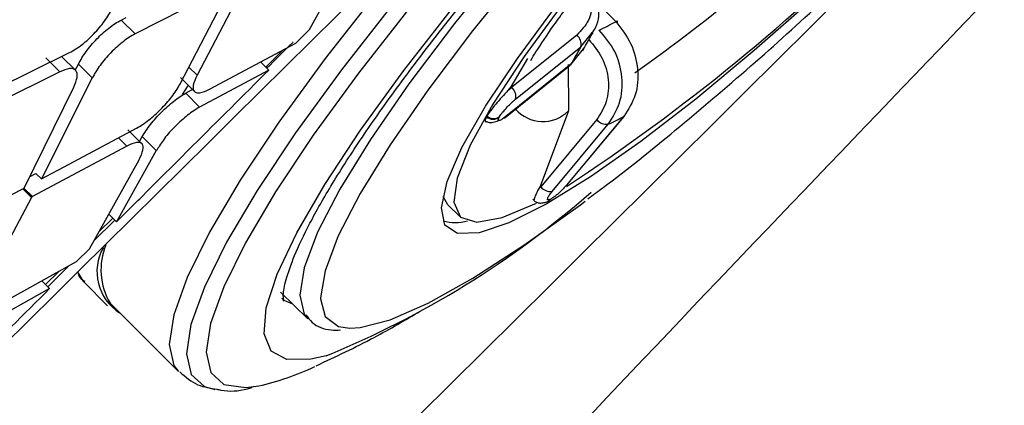
# Model space of a CAD drawing. Extents: x 943 to 1030, y 781 to 934.
# Drawn here: x 954 to 955, y 876 to 877 of the extents above; entities that cross this region are included whole.
import ezdxf

# ---------------------------------------------------------------- set-up
doc = ezdxf.new("R2010")
doc.units = 0
doc.header["$MEASUREMENT"] = 0
doc.layers.add('1', color=4, linetype='Continuous')

# ---------------------------------------------------------------- blocks, each defined once
blk = doc.blocks.new('2024 ARIA HL')
at = {"layer": '1', "color": 3, "linetype": 'Continuous', "lineweight": 25}
for p, q in [((11.3162, 73.1936), (11.3721, 73.2961)), ((11.2461, 73.2542), (11.1868, 73.1408)), ((11.2266, 73.2451), (11.1153, 73.1884)), ((11.1668, 73.1303), (11.2153, 73.223)), ((11.6685, 73.2025), (11.6483, 73.2232)), ((11.0994, 73.2044), (11.1051, 73.2073)), ((11.0994, 73.2044), (11.1153, 73.1884)), ((11.3003, 73.1778), (11.3162, 73.1936)), ((11.6236, 73.1871), (11.5485, 73.1269)), ((11.6284, 73.1734), (11.6405, 73.1889)), ((11.2009, 73.1247), (11.3003, 73.1778)), ((11.2856, 73.1699), (11.2657, 73.1503)), ((11.5533, 73.1132), (11.6284, 73.1734)), ((11.6309, 73.1712), (11.617, 73.1535)), ((10.9275, 73.1115), (11.04, 73.167)), ((11.0287, 73.1449), (11.0128, 73.1608)), ((11.0468, 73.1466), (11.0308, 73.1625)), ((11.5669, 73.1603), (11.548, 73.1275)), ((11.0466, 73.1468), (11.0501, 73.1537)), ((11.0661, 73.1377), (11.0501, 73.1537)), ((11.1868, 73.1408), (11.1773, 73.1503)), ((11.2692, 73.1468), (11.1897, 73.1042)), ((11.2692, 73.1468), (11.2598, 73.1562)), ((11.5411, 73.0923), (11.6162, 73.1525)), ((11.617, 73.1535), (11.5419, 73.0933)), ((11.6139, 73.1531), (11.614, 73.0998)), ((11.0287, 73.1449), (10.9176, 73.0897)), ((11.0661, 73.1377), (11.0075, 73.0217)), ((11.1678, 73.1381), (11.1838, 73.1221)), ((10.9876, 73.0111), (11.0449, 73.1272)), ((11.1765, 73.1294), (11.1694, 73.1186)), ((11.1815, 73.1244), (11.1737, 73.1202)), ((11.548, 73.1275), (11.5444, 73.1234)), ((11.5444, 73.1234), (11.5485, 73.1269)), ((11.5485, 73.1269), (11.548, 73.1275)), ((11.1737, 73.1202), (11.1897, 73.1042)), ((11.614, 73.0998), (11.5817, 73.013)), ((11.5198, 73.0928), (11.5204, 73.0938)), ((11.5343, 73.0923), (11.5348, 73.0933)), ((11.6467, 73.0899), (11.5822, 73.0125)), ((11.6779, 73.0935), (11.6135, 73.0162)), ((11.6143, 73.0168), (11.6788, 73.0942)), ((11.0281, 73.0326), (11.1171, 73.08)), ((11.1232, 73.062), (11.1071, 73.078)), ((11.5954, 73.0071), (11.6598, 73.0844)), ((11.106, 73.0593), (11.0964, 73.069)), ((11.1206, 73.0645), (11.1237, 73.0702)), ((11.1398, 73.0541), (11.1237, 73.0702)), ((11.106, 73.0593), (10.9973, 73.0012)), ((11.0628, 72.941), (11.12, 73.0435)), ((11.1398, 73.0541), (11.094, 72.9722)), ((10.9939, 73.0239), (11.0013, 73.0279)), ((11.0075, 73.0217), (11.0013, 73.0279)), ((10.8778, 72.9542), (10.9876, 73.0111)), ((10.9963, 73.0001), (10.9861, 73.0103)), ((10.9966, 73.0008), (10.9868, 73.0107)), ((10.9874, 73.011), (10.9973, 73.0012)), ((11.5817, 73.013), (11.579, 73.0085)), ((11.579, 73.0085), (11.5822, 73.0125)), ((11.5822, 73.0125), (11.5817, 73.013)), ((10.9963, 73.0001), (10.9358, 72.887)), ((10.9963, 73.0001), (10.9966, 73.0008)), ((10.9966, 73.0008), (10.9973, 73.0012)), ((11.4754, 72.9917), (11.4698, 73.0013)), ((11.5937, 72.9984), (11.5928, 72.9979)), ((11.4754, 72.9917), (11.4892, 72.9783)), ((11.5899, 72.9956), (11.5907, 72.9961)), ((11.0897, 72.9764), (11.0737, 72.9606)), ((11.094, 72.9722), (11.0851, 72.981)), ((11.092, 72.9742), (11.0677, 72.95)), ((11.0481, 72.9264), (11.0628, 72.941)), ((10.9492, 72.8716), (11.0481, 72.9264)), ((11.0392, 72.9215), (11.015, 72.8973)), ((11.0275, 72.915), (11.0124, 72.9)), ((11.017, 72.8954), (11.0081, 72.9043)), ((11.0564, 72.9031), (11.0838, 72.8757)), ((11.017, 72.8954), (10.9378, 72.8513)), ((11.2827, 72.8912), (11.3142, 72.8608)), ((11.0867, 72.8785), (11.1652, 72.8)), ((11.3122, 72.8629), (11.3142, 72.8608))]:
    blk.add_line(p, q, dxfattribs=at)
at = {"layer": '1', "color": 3, "linetype": 'Continuous', "lineweight": 25, "flags": 128}
for points in [[(11.9942, 73.3221), (11.9687, 73.2974), (11.8979, 73.2311), (11.828, 73.1694), (11.7607, 73.1135), (11.6974, 73.0647), (11.6396, 73.0241), (11.5886, 72.9926), (11.5455, 72.9709), (11.5112, 72.9595), (11.4865, 72.9587), (11.472, 72.9684), (11.468, 72.9885), (11.4746, 73.0185), (11.4916, 73.0577), (11.5187, 73.1053), (11.5553, 73.1601), (11.6004, 73.2211), (11.6533, 73.2867)], [(11.662, 73.2909), (11.6084, 73.2241), (11.563, 73.1625), (11.527, 73.1074), (11.5011, 73.0604), (11.4861, 73.0225), (11.4824, 72.9947), (11.49, 72.9776), (11.5087, 72.9717), (11.538, 72.9771), (11.5774, 72.9938)], [(11.5427, 73.2744), (11.4829, 73.2004), (11.4305, 73.1308), (11.3863, 73.0669), (11.3511, 73.0097), (11.3255, 72.9602), (11.3101, 72.9193), (11.3049, 72.8877), (11.3101, 72.8659), (11.3122, 72.8629)], [(11.5625, 73.2646), (11.5037, 73.1919), (11.4522, 73.1236), (11.4088, 73.0608), (11.3743, 73.0047), (11.3492, 72.9561), (11.334, 72.9159), (11.3289, 72.8849), (11.3289, 72.8838)], [(11.3953, 73.2381), (11.3342, 73.1601), (11.281, 73.087), (11.2364, 73.0201), (11.201, 72.9603), (11.1754, 72.9083), (11.1599, 72.8651), (11.1547, 72.8312), (11.1599, 72.8071), (11.1652, 72.8)], [(11.4136, 73.2247), (11.3529, 73.1472), (11.3001, 73.0746), (11.2558, 73.0082), (11.2206, 72.9487), (11.1951, 72.8971), (11.1797, 72.8541), (11.1746, 72.8204), (11.1798, 72.7965), (11.1953, 72.7826), (11.2072, 72.7795)], [(11.432, 73.2193), (11.3725, 73.1431), (11.3205, 73.0719), (11.277, 73.0066), (11.2425, 72.9481), (11.2174, 72.8975), (11.2023, 72.8553), (11.1972, 72.8222), (11.2024, 72.7987), (11.2176, 72.785), (11.2427, 72.7816), (11.2578, 72.7835)], [(11.3352, 72.8181), (11.3178, 72.8141), (11.29, 72.8137), (11.272, 72.8235), (11.2641, 72.8434), (11.2664, 72.8731), (11.279, 72.912), (11.3015, 72.9596), (11.3336, 73.0151), (11.3749, 73.0776), (11.4246, 73.1462), (11.4821, 73.2198)], [(11.617, 73.1535), (11.6163, 73.1525), (11.6162, 73.1525)], [(11.6779, 73.0935), (11.6788, 73.0942), (11.6788, 73.0942)], [(11.0075, 73.0217), (11.0191, 73.0278), (11.0281, 73.0326)], [(11.6143, 73.0168), (11.6143, 73.0168), (11.6135, 73.0162)], [(11.3625, 72.85), (11.3744, 72.8507), (11.409, 72.8596), (11.4525, 72.8786), (11.504, 72.9073), (11.5628, 72.9453), (11.6278, 72.9919), (11.6335, 72.9961)], [(11.0565, 72.903), (11.0564, 72.9032), (11.049, 72.9149)], [(11.2971, 72.8773), (11.2871, 72.8818), (11.2843, 72.8841)], [(11.3289, 72.8838), (11.334, 72.8634), (11.3493, 72.8519), (11.3625, 72.85)]]:
    blk.add_lwpolyline(points, dxfattribs=at)
at = {"layer": '1', "color": 3, "linetype": 'Continuous', "lineweight": 25}
for centre, radius, start, end in [((10.525, 74.7941), 2.0204, 305.2287, 314.563), ((10.3288, 74.9643), 2.3355, 303.325, 315.1887), ((11.5342, 73.446), 0.2781, 294.4741, 298.8767), ((11.6151, 73.1765), 0.0137, 347.128, 51.2636), ((12.0422, 72.9246), 0.4829, 148.9788, 151.7044), ((11.54, 73.1163), 0.0137, 347.1277, 51.2626), ((11.5847, 73.1291), 0.0415, 220.754, 315.0429), ((11.5274, 73.1023), 0.0121, 231.1475, 304.4587), ((11.528, 73.1032), 0.0121, 231.1475, 304.4587), ((11.5389, 73.0949), 0.00344, 281.2614, 330.5007), ((11.6581, 73.0989), 0.0145, 218.3126, 276.9735), ((11.5202, 73.3849), 0.3313, 294.9234, 298.4275), ((11.5936, 73.0215), 0.0145, 218.3134, 276.9739), ((10.926, 73.8216), 1.0838, 292.1876, 311.2317), ((11.5858, 73.0037), 0.00907, 284.5478, 320.4327), ((11.5866, 73.0042), 0.00911, 296.7256, 320.3839), ((11.4837, 73.0284), 0.0569, 255.8129, 284.3198), ((11.1278, 72.915), 0.0563, 150.3266, 237.5873), ((11.1511, 72.9169), 0.075, 157.3517, 210.7663), ((11.1901, 73.0848), 0.3088, 282.6628, 295.3046)]:
    blk.add_arc(centre, radius, start, end, dxfattribs=at)
for points, knots in [([(16.7635, 77.6975), (16.438, 77.4073), (15.787, 76.8269), (14.8258, 75.9334), (13.8771, 75.0243), (12.943, 74.0988), (12.0242, 73.1586), (11.1221, 72.2041), (10.236, 71.2375), (9.661, 70.5833), (9.3735, 70.2562)], [0, 0, 0, 0, 0.125, 0.25, 0.375, 0.5, 0.625, 0.75, 0.875, 1, 1, 1, 1]), ([(10.1026, 71.9775), (10.2812, 72.1544), (11.0897, 72.955), (12.3557, 74.2057), (13.5215, 75.3446), (14.2046, 76.0094), (14.6141, 76.4073), (14.9505, 76.7343), (15.1365, 76.9152)], [0, 0, 0, 0, 0.106937, 0.484076, 0.757109, 0.80038, 0.889603, 1, 1, 1, 1]), ([(10.4201, 71.7437), (10.6511, 71.9705), (11.284, 72.5916), (12.3142, 73.6141), (13.51, 74.8099), (14.5376, 75.8454), (15.1639, 76.4835), (15.3958, 76.7198)], [0, 0, 0, 0, 0.138146, 0.378364, 0.618507, 0.858724, 1, 1, 1, 1]), ([(17.9126, 76.6519), (17.5918, 76.4092), (16.9535, 75.9263), (16.0442, 75.1453), (15.1613, 74.3457), (14.3049, 73.5215), (13.474, 72.6841), (12.6644, 71.8362), (11.8848, 70.9679), (11.1301, 70.0685), (10.6622, 69.4397), (10.4269, 69.1234)], [0, 0, 0, 0, 0.113392, 0.225638, 0.337341, 0.448782, 0.560233, 0.669481, 0.778832, 0.888788, 1, 1, 1, 1]), ([(18.3969, 76.174), (18.2652, 76.0854), (17.9989, 75.9062), (17.6017, 75.6241), (17.2018, 75.3284), (16.8001, 75.0184), (16.4085, 74.7031), (15.9602, 74.3274), (15.4514, 73.88), (14.8696, 73.339), (14.355, 72.834), (13.9157, 72.3844), (13.5603, 72.0082), (13.2221, 71.6376), (12.9012, 71.2732), (12.5878, 70.9043), (12.2149, 70.4484), (11.7912, 69.9015), (11.3335, 69.273), (11.0502, 68.8492), (10.9105, 68.6404)], [0, 0, 0, 0, 0.044709, 0.090349, 0.13691, 0.184379, 0.232745, 0.277954, 0.348418, 0.422679, 0.500679, 0.550525, 0.598903, 0.645795, 0.691185, 0.735062, 0.781563, 0.856423, 0.929252, 1, 1, 1, 1]), ([(11.6363, 72.9987), (11.6422, 73.003), (11.6755, 73.0272), (11.7379, 73.0778), (11.8224, 73.1493), (11.9062, 73.225), (11.9869, 73.3016), (12.0651, 73.3796), (12.1408, 73.4589), (12.214, 73.5394), (12.2593, 73.5928), (12.2821, 73.6198)], [0, 0, 0, 0, 0.026965, 0.152299, 0.282348, 0.405287, 0.524692, 0.642635, 0.760589, 0.879506, 1, 1, 1, 1]), ([(11.5708, 73.158), (11.5727, 73.1611), (11.5791, 73.1718), (11.5973, 73.1987), (11.6258, 73.2378), (11.655, 73.275), (11.6747, 73.2988), (11.6806, 73.3059)], [0, 0, 0, 0, 0.098242, 0.339502, 0.601621, 0.879681, 1, 1, 1, 1]), ([(11.6358, 73.25), (11.6359, 73.2498), (11.6409, 73.2426), (11.6425, 73.2258), (11.6391, 73.2033), (11.6288, 73.1925), (11.6236, 73.1871)], [0, 0, 0, 0, 0.009641, 0.340215, 0.670615, 1, 1, 1, 1]), ([(11.6405, 73.1889), (11.6418, 73.1904), (11.6487, 73.1985), (11.65, 73.219), (11.6482, 73.2388), (11.6419, 73.2477), (11.6414, 73.2484)], [0, 0, 0, 0, 0.101318, 0.531418, 0.961488, 1, 1, 1, 1]), ([(11.2859, 72.8815), (11.286, 72.8814), (11.2868, 72.88), (11.2849, 72.8868), (11.2884, 72.9045), (11.2981, 72.9328), (11.3156, 72.9699), (11.3416, 73.0157), (11.3759, 73.0691), (11.4182, 73.1289), (11.4583, 73.1816), (11.4844, 73.2144), (11.4925, 73.2244)], [0, 0, 0, 0, 0.010274, 0.110526, 0.21608, 0.325984, 0.442898, 0.564725, 0.689539, 0.816091, 0.94366, 1, 1, 1, 1]), ([(11.04, 73.167), (11.0424, 73.1683), (11.0471, 73.1708), (11.0566, 73.1777), (11.0684, 73.1884), (11.0787, 73.2007), (11.0854, 73.2107), (11.0879, 73.2155), (11.0891, 73.2179)], [0, 0, 0, 0, 0.135931, 0.264623, 0.499402, 0.744619, 0.871157, 1, 1, 1, 1]), ([(11.0501, 73.1537), (11.0528, 73.1584), (11.0582, 73.1679), (11.0711, 73.1829), (11.083, 73.1936), (11.0925, 73.2006), (11.0971, 73.2031), (11.0994, 73.2044)], [0, 0, 0, 0, 0.251281, 0.499664, 0.738165, 0.866275, 1, 1, 1, 1]), ([(11.6701, 73.2007), (11.6703, 73.2012), (11.6708, 73.2022), (11.6706, 73.2029), (11.6699, 73.2031), (11.6689, 73.2027), (11.6685, 73.2025)], [0, 0, 0, 0, 0.259415, 0.518936, 0.76845, 1, 1, 1, 1]), ([(11.6685, 73.2025), (11.6749, 73.1944), (11.6876, 73.1783), (11.6952, 73.1477), (11.6931, 73.1172), (11.683, 73.1014), (11.6779, 73.0935)], [0, 0, 0, 0, 0.249978, 0.4999653, 0.7499704, 1, 1, 1, 1]), ([(11.6598, 73.0844), (11.6649, 73.0923), (11.675, 73.1081), (11.6772, 73.1386), (11.6693, 73.1691), (11.6561, 73.185), (11.6494, 73.1929)], [0, 0, 0, 0, 0.25003, 0.500035, 0.750022, 1, 1, 1, 1]), ([(11.1154, 73.1884), (11.113, 73.1872), (11.1085, 73.1846), (11.099, 73.1777), (11.0871, 73.167), (11.0741, 73.152), (11.0688, 73.1425), (11.0661, 73.1377)], [0, 0, 0, 0, 0.132844, 0.260619, 0.500074, 0.748677, 1, 1, 1, 1]), ([(11.2974, 73.1793), (11.2971, 73.1789), (11.2869, 73.1689), (11.2768, 73.1587), (11.2671, 73.149)], [0, 0, 0, 0, 0.034431, 1, 1, 1, 1]), ([(11.6305, 73.1691), (11.6333, 73.1742), (11.6369, 73.1809), (11.6416, 73.1885), (11.6426, 73.1902)], [0, 0, 0, 0, 0.778946, 1, 1, 1, 1]), ([(11.6375, 73.1819), (11.6431, 73.1752), (11.6544, 73.1616), (11.6612, 73.1357), (11.6595, 73.1099), (11.6509, 73.0965), (11.6467, 73.0899)], [0, 0, 0, 0, 0.249816, 0.500222, 0.750495, 1, 1, 1, 1]), ([(11.0449, 73.1272), (11.0465, 73.1312), (11.049, 73.1373), (11.0488, 73.1433), (11.0467, 73.1476), (11.0407, 73.1497), (11.0327, 73.1465), (11.0288, 73.1449)], [0, 0, 0, 0, 0.232222, 0.362319, 0.501439, 0.750836, 1, 1, 1, 1]), ([(11.094, 72.9722), (11.097, 72.9752), (11.1059, 72.9841), (11.1351, 73.0132), (11.1905, 73.0684), (11.24, 73.1177), (11.2692, 73.1468)], [0, 0, 0, 0, 0.051966, 0.152621, 0.5, 1, 1, 1, 1]), ([(11.1868, 73.1408), (11.1849, 73.1367), (11.1812, 73.1285), (11.1827, 73.1217), (11.1869, 73.1204), (11.1925, 73.1209), (11.197, 73.1229), (11.2009, 73.1247)], [0, 0, 0, 0, 0.249425, 0.49934, 0.719111, 0.749985, 1, 1, 1, 1]), ([(11.1171, 73.08), (11.1194, 73.0813), (11.1239, 73.0839), (11.1333, 73.0909), (11.1452, 73.1015), (11.1559, 73.1136), (11.1629, 73.1233), (11.1655, 73.1279), (11.1668, 73.1303)], [0, 0, 0, 0, 0.132717, 0.260477, 0.500377, 0.742931, 0.869744, 1, 1, 1, 1]), ([(11.5444, 73.1234), (11.5421, 73.1209), (11.5374, 73.1157), (11.5303, 73.1074), (11.5241, 73.0996), (11.5216, 73.0957), (11.5204, 73.0938)], [0, 0, 0, 0, 0.246603, 0.499388, 0.752586, 1, 1, 1, 1]), ([(11.1237, 73.0702), (11.1251, 73.0725), (11.1277, 73.077), (11.1348, 73.0866), (11.1456, 73.0987), (11.1575, 73.1094), (11.167, 73.1163), (11.1714, 73.1189), (11.1737, 73.1202)], [0, 0, 0, 0, 0.129018, 0.255399, 0.499563, 0.740831, 0.868268, 1, 1, 1, 1]), ([(11.5348, 73.0933), (11.5359, 73.0948), (11.538, 73.098), (11.5432, 73.1039), (11.5486, 73.1093), (11.5517, 73.1119), (11.5533, 73.1132)], [0, 0, 0, 0, 0.279658, 0.559227, 0.779582, 1, 1, 1, 1]), ([(11.1897, 73.1042), (11.1875, 73.1029), (11.183, 73.1003), (11.1736, 73.0933), (11.1616, 73.0825), (11.1488, 73.0686), (11.1428, 73.0585), (11.1401, 73.0546), (11.1398, 73.0541)], [0, 0, 0, 0, 0.131805, 0.259314, 0.500729, 0.750146, 0.973901, 1, 1, 1, 1]), ([(11.5198, 73.0928), (11.5191, 73.0913), (11.5175, 73.0882), (11.5185, 73.0876), (11.5189, 73.0873)], [0, 0, 0, 0, 0.502827, 1, 1, 1, 1]), ([(11.5304, 73.0877), (11.5315, 73.0879), (11.5326, 73.0881), (11.5337, 73.0887), (11.5338, 73.0887)], [0, 0, 0, 0, 0.9312444, 1, 1, 1, 1]), ([(11.5419, 73.0933), (11.5401, 73.0919), (11.5365, 73.0892), (11.5336, 73.0883), (11.5329, 73.0894), (11.5338, 73.0913), (11.5343, 73.0923)], [0, 0, 0, 0, 0.279486, 0.559002, 0.779415, 1, 1, 1, 1]), ([(11.5186, 73.088), (11.5196, 73.0876), (11.5219, 73.0865), (11.5262, 73.0865), (11.5294, 73.0874), (11.5304, 73.0877)], [0, 0, 0, 0, 0.337437, 0.784185, 1, 1, 1, 1]), ([(11.12, 73.0435), (11.1219, 73.0475), (11.1256, 73.0556), (11.1242, 73.0626), (11.1178, 73.0646), (11.11, 73.0611), (11.106, 73.0593)], [0, 0, 0, 0, 0.24961, 0.499688, 0.749943, 1, 1, 1, 1]), ([(11.6135, 73.0162), (11.6117, 73.0141), (11.6081, 73.01), (11.6021, 73.0044), (11.597, 73.0004), (11.5948, 72.999), (11.5937, 72.9984)], [0, 0, 0, 0, 0.279486, 0.559002, 0.779415, 1, 1, 1, 1]), ([(11.5733, 72.9981), (11.5741, 72.9972), (11.5756, 72.9954), (11.5792, 72.994), (11.5834, 72.9936), (11.5866, 72.9945), (11.5881, 72.9949)], [0, 0, 0, 0, 0.252407, 0.506477, 0.757302, 1, 1, 1, 1]), ([(11.579, 73.0085), (11.5778, 73.0061), (11.5753, 73.0014), (11.5749, 72.9988), (11.5746, 72.9975)], [0, 0, 0, 0, 0.493776, 1, 1, 1, 1]), ([(11.5928, 72.9979), (11.5917, 72.9976), (11.5896, 72.9968), (11.5898, 72.999), (11.5918, 73.0026), (11.5942, 73.0056), (11.5954, 73.0071)], [0, 0, 0, 0, 0.279658, 0.559227, 0.779582, 1, 1, 1, 1]), ([(11.5927, 72.9976), (11.5933, 72.998), (11.5939, 72.9984), (11.5947, 72.9991), (11.5947, 72.9991)], [0, 0, 0, 0, 0.976281, 1, 1, 1, 1]), ([(11.05, 72.9116), (11.0501, 72.9111), (11.0514, 72.9077), (11.0547, 72.9057), (11.0575, 72.9039)], [0, 0, 0, 0, 0.139473, 1, 1, 1, 1]), ([(10.8408, 72.7192), (10.8444, 72.7229), (10.8542, 72.7326), (10.8835, 72.762), (10.9386, 72.8171), (10.9876, 72.866), (11.017, 72.8954)], [0, 0, 0, 0, 0.0620424, 0.1660565, 0.4999998, 1, 1, 1, 1]), ([(11.3119, 72.8653), (11.3142, 72.8622), (11.3211, 72.8527), (11.3364, 72.8473), (11.3482, 72.8477), (11.3518, 72.8478)], [0, 0, 0, 0, 0.25054, 0.765918, 1, 1, 1, 1]), ([(11.3238, 72.8066), (11.3463, 72.8172), (11.3879, 72.8366), (11.4261, 72.8592), (11.4436, 72.8695)], [0, 0, 0, 0, 0.543507, 1, 1, 1, 1]), ([(11.1667, 72.7995), (11.1735, 72.7938), (11.1865, 72.783), (11.202, 72.7808), (11.2095, 72.7798)], [0, 0, 0, 0, 0.522026, 1, 1, 1, 1]), ([(11.2095, 72.7798), (11.211, 72.7794), (11.2227, 72.7765), (11.2357, 72.7776), (11.2483, 72.781), (11.2501, 72.7815)], [0, 0, 0, 0, 0.12002, 0.872636, 1, 1, 1, 1])]:
    blk.add_open_spline(points, degree=3, knots=knots, dxfattribs=at)

msp = doc.modelspace()

# ---------------------------------------------------------------- block references
at = {"layer": '1'}
msp.add_blockref('2024 ARIA HL', (942.9187, 803.3463), dxfattribs=at)

doc.saveas('drawing.dxf')
